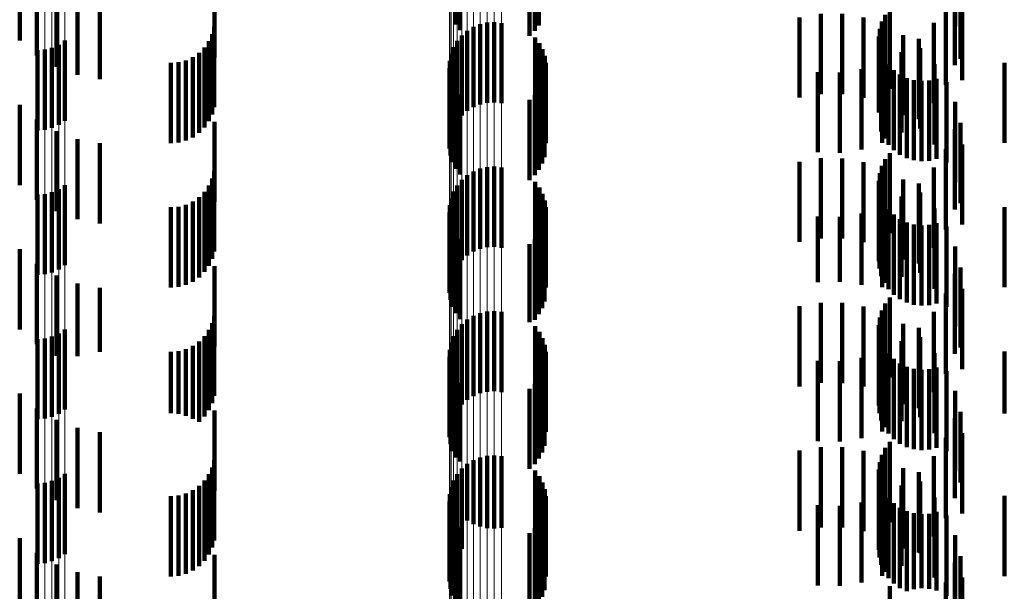
# Model space of a CAD drawing. Units: metres. Extents: x 0 to 2.6, y -0.85 to 0.85.
# Drawn here: x 0.05 to 0.06, y -0.69 to -0.68 of the extents above; entities that cross this region are included whole.
import ezdxf

# ---------------------------------------------------------------- set-up
doc = ezdxf.new("R2010")
doc.units = ezdxf.units.M
doc.linetypes.add('AUSGEZOGEN', pattern=[0])
doc.linetypes.add('VERDECKT2_S2', pattern=[0.0018, 0.001, -0.0008])
doc.layers.add('Fertigelement', color=7, linetype='AUSGEZOGEN', lineweight=50)
doc.layers.add('Standard', color=7, linetype='AUSGEZOGEN', lineweight=13)

msp = doc.modelspace()

# ---------------------------------------------------------------- linework, layer by layer
at = {"layer": 'Fertigelement', "color": 253, "linetype": 'VERDECKT2_S2', "lineweight": 140, "transparency": 33554687}
for p, q in [((0.057089, -0.68197), (0.057089, -0.68297)), ((0.058124, -0.681982), (0.058124, -0.682982)), ((0.057142, -0.682042), (0.057142, -0.683042)), ((0.058008, -0.682111), (0.058008, -0.683111)), ((0.058072, -0.682051), (0.058072, -0.683051)), ((0.062494, -0.682773), (0.062494, -0.683773)), ((0.057392, -0.682968), (0.057392, -0.683968)), ((0.05748, -0.682948), (0.05748, -0.683948)), ((0.057569, -0.682943), (0.057569, -0.683943)), ((0.057658, -0.682953), (0.057658, -0.683953)), ((0.062396, -0.682934), (0.062396, -0.683934)), ((0.062438, -0.682849), (0.062438, -0.683849)), ((0.057233, -0.683049), (0.057233, -0.684049)), ((0.057309, -0.683002), (0.057309, -0.684002)), ((0.06237, -0.683025), (0.06237, -0.684025)), ((0.05222, -0.683172), (0.05222, -0.684172)), ((0.057108, -0.683176), (0.057108, -0.684176)), ((0.057165, -0.683107), (0.057165, -0.684107)), ((0.058079, -0.683132), (0.058079, -0.684132)), ((0.058131, -0.683203), (0.058131, -0.684203)), ((0.06236, -0.683119), (0.06236, -0.684069)), ((0.062366, -0.683214), (0.062366, -0.683981)), ((0.051879, -0.683292), (0.051879, -0.684292)), ((0.051971, -0.683284), (0.051971, -0.684284)), ((0.05206, -0.683261), (0.05206, -0.684261)), ((0.052144, -0.683223), (0.052144, -0.684223)), ((0.057031, -0.683338), (0.057031, -0.684338)), ((0.057063, -0.683254), (0.057063, -0.684254)), ((0.05817, -0.68328), (0.05817, -0.68428)), ((0.062388, -0.683306), (0.062388, -0.683895)), ((0.057014, -0.683425), (0.057014, -0.684425)), ((0.058197, -0.683363), (0.058197, -0.684363)), ((0.05821, -0.68345), (0.05821, -0.68445)), ((0.062427, -0.683392), (0.062427, -0.683815)), ((0.057011, -0.683515), (0.057011, -0.684515)), ((0.062479, -0.683471), (0.062479, -0.683742)), ((0.062544, -0.683539), (0.062544, -0.683678)), ((0.057023, -0.683604), (0.057023, -0.684604)), ((0.057049, -0.683689), (0.057049, -0.684689)), ((0.058166, -0.683705), (0.058166, -0.684705)), ((0.058194, -0.683623), (0.058194, -0.684623)), ((0.062544, -0.683678), (0.062544, -0.684539)), ((0.062621, -0.683596), (0.062621, -0.683626)), ((0.062621, -0.683626), (0.062621, -0.684596)), ((0.062706, -0.683638), (0.062706, -0.684638)), ((0.062796, -0.683664), (0.062796, -0.684664)), ((0.062891, -0.683675), (0.062891, -0.684675)), ((0.062985, -0.683669), (0.062985, -0.684669)), ((0.063077, -0.683647), (0.063077, -0.684647)), ((0.057089, -0.68377), (0.057089, -0.68477)), ((0.058124, -0.683782), (0.058124, -0.684782)), ((0.062427, -0.683815), (0.062427, -0.684392)), ((0.062479, -0.683742), (0.062479, -0.684471)), ((0.057142, -0.683842), (0.057142, -0.684842)), ((0.058008, -0.683911), (0.058008, -0.684911)), ((0.058072, -0.683851), (0.058072, -0.684851)), ((0.062388, -0.683895), (0.062388, -0.684306)), ((0.06236, -0.684069), (0.06236, -0.684069)), ((0.062366, -0.683981), (0.062366, -0.683981)), ((0.062438, -0.684649), (0.062438, -0.685649)), ((0.062494, -0.684573), (0.062494, -0.685573)), ((0.057309, -0.684802), (0.057309, -0.685802)), ((0.057392, -0.684768), (0.057392, -0.685768)), ((0.05748, -0.684748), (0.05748, -0.685748)), ((0.057569, -0.684743), (0.057569, -0.685743)), ((0.057658, -0.684753), (0.057658, -0.685753)), ((0.062396, -0.684734), (0.062396, -0.685734)), ((0.057165, -0.684907), (0.057165, -0.685907)), ((0.057233, -0.684849), (0.057233, -0.685849)), ((0.058079, -0.684932), (0.058079, -0.685932)), ((0.06236, -0.684919), (0.06236, -0.685919)), ((0.06237, -0.684825), (0.06237, -0.685825)), ((0.052144, -0.685023), (0.052144, -0.686023)), ((0.05222, -0.684972), (0.05222, -0.685972)), ((0.057063, -0.685054), (0.057063, -0.686054)), ((0.057108, -0.684976), (0.057108, -0.685976)), ((0.058131, -0.685003), (0.058131, -0.686003)), ((0.062366, -0.685014), (0.062366, -0.686014)), ((0.051879, -0.685092), (0.051879, -0.686092)), ((0.051971, -0.685084), (0.051971, -0.686084)), ((0.05206, -0.685061), (0.05206, -0.686061)), ((0.057031, -0.685138), (0.057031, -0.686138)), ((0.05817, -0.68508), (0.05817, -0.68608)), ((0.058197, -0.685163), (0.058197, -0.686163)), ((0.062388, -0.685106), (0.062388, -0.686106)), ((0.057014, -0.685225), (0.057014, -0.686225)), ((0.05821, -0.68525), (0.05821, -0.68625)), ((0.062427, -0.685192), (0.062427, -0.686192)), ((0.062479, -0.685271), (0.062479, -0.686271)), ((0.057011, -0.685315), (0.057011, -0.686315)), ((0.057023, -0.685404), (0.057023, -0.686404)), ((0.058194, -0.685423), (0.058194, -0.686423)), ((0.062544, -0.685339), (0.062544, -0.686339)), ((0.062621, -0.685396), (0.062621, -0.686396)), ((0.057049, -0.685489), (0.057049, -0.686489)), ((0.058166, -0.685505), (0.058166, -0.686505)), ((0.062706, -0.685438), (0.062706, -0.686438)), ((0.062796, -0.685464), (0.062796, -0.686464)), ((0.062891, -0.685475), (0.062891, -0.686475)), ((0.062985, -0.685469), (0.062985, -0.686469)), ((0.063077, -0.685447), (0.063077, -0.686447)), ((0.057089, -0.68557), (0.057089, -0.68657)), ((0.057142, -0.685642), (0.057142, -0.686642)), ((0.058072, -0.685651), (0.058072, -0.686651)), ((0.058124, -0.685582), (0.058124, -0.686582)), ((0.058008, -0.685711), (0.058008, -0.68668)), ((0.062494, -0.686373), (0.062494, -0.687373)), ((0.062438, -0.686449), (0.062438, -0.687449)), ((0.057233, -0.686648), (0.057233, -0.687648)), ((0.057309, -0.686602), (0.057309, -0.687602)), ((0.057392, -0.686568), (0.057392, -0.687568)), ((0.05748, -0.686548), (0.05748, -0.687548)), ((0.057569, -0.686543), (0.057569, -0.687543)), ((0.057658, -0.686553), (0.057658, -0.687553)), ((0.06237, -0.686625), (0.06237, -0.687625)), ((0.062396, -0.686534), (0.062396, -0.687534)), ((0.05222, -0.686772), (0.05222, -0.687772)), ((0.057165, -0.686707), (0.057165, -0.687707)), ((0.058008, -0.68668), (0.058008, -0.68668)), ((0.058079, -0.686732), (0.058079, -0.687404)), ((0.06236, -0.686719), (0.06236, -0.687719)), ((0.051879, -0.686892), (0.051879, -0.687892)), ((0.051971, -0.686884), (0.051971, -0.687884)), ((0.05206, -0.686861), (0.05206, -0.687861)), ((0.052144, -0.686823), (0.052144, -0.687823)), ((0.057063, -0.686854), (0.057063, -0.687854)), ((0.057108, -0.686776), (0.057108, -0.687776)), ((0.058131, -0.686803), (0.058131, -0.687338)), ((0.05817, -0.68688), (0.05817, -0.687266)), ((0.062366, -0.686814), (0.062366, -0.687814)), ((0.057031, -0.686938), (0.057031, -0.687938)), ((0.058197, -0.686963), (0.058197, -0.687189)), ((0.062388, -0.686906), (0.062388, -0.687906)), ((0.062427, -0.686992), (0.062427, -0.687992)), ((0.057011, -0.687115), (0.057011, -0.688115)), ((0.057014, -0.687025), (0.057014, -0.688025)), ((0.05821, -0.68705), (0.05821, -0.687109)), ((0.05821, -0.687109), (0.05821, -0.68805)), ((0.062479, -0.687071), (0.062479, -0.688071)), ((0.062544, -0.687139), (0.062544, -0.688139)), ((0.057023, -0.687204), (0.057023, -0.688204)), ((0.058194, -0.687223), (0.058194, -0.688223)), ((0.058197, -0.687189), (0.058197, -0.687963)), ((0.062621, -0.687196), (0.062621, -0.688196)), ((0.062706, -0.687238), (0.062706, -0.688238)), ((0.063077, -0.687247), (0.063077, -0.688247)), ((0.057049, -0.687289), (0.057049, -0.688289)), ((0.057089, -0.68737), (0.057089, -0.68837)), ((0.058124, -0.687382), (0.058124, -0.688382)), ((0.058131, -0.687338), (0.058131, -0.687803)), ((0.058166, -0.687305), (0.058166, -0.688305)), ((0.05817, -0.687266), (0.05817, -0.68788)), ((0.062796, -0.687264), (0.062796, -0.688264)), ((0.062891, -0.687275), (0.062891, -0.688275)), ((0.062985, -0.687269), (0.062985, -0.688269)), ((0.057142, -0.687442), (0.057142, -0.688417)), ((0.058072, -0.687451), (0.058072, -0.688451)), ((0.058079, -0.687404), (0.058079, -0.687732)), ((0.058008, -0.687511), (0.058008, -0.688511)), ((0.062494, -0.688173), (0.062494, -0.689173)), ((0.05748, -0.688348), (0.05748, -0.689248)), ((0.057569, -0.688343), (0.057569, -0.689253)), ((0.057658, -0.688353), (0.057658, -0.689244)), ((0.062396, -0.688334), (0.062396, -0.689334)), ((0.062438, -0.688249), (0.062438, -0.689249)), ((0.057142, -0.688417), (0.057142, -0.688417)), ((0.057233, -0.688448), (0.057233, -0.689155)), ((0.057309, -0.688402), (0.057309, -0.689199)), ((0.057392, -0.688368), (0.057392, -0.68923)), ((0.06237, -0.688425), (0.06237, -0.689425)), ((0.05222, -0.688572), (0.05222, -0.688781)), ((0.057108, -0.688576), (0.057108, -0.689036)), ((0.057165, -0.688507), (0.057165, -0.689101)), ((0.058079, -0.688532), (0.058079, -0.689532)), ((0.058131, -0.688603), (0.058131, -0.689603)), ((0.06236, -0.688519), (0.06236, -0.689519)), ((0.051879, -0.688692), (0.051879, -0.689692)), ((0.051971, -0.688684), (0.051971, -0.689684)), ((0.05206, -0.688661), (0.05206, -0.688697)), ((0.05206, -0.688697), (0.05206, -0.689661)), ((0.052144, -0.688623), (0.052144, -0.688733)), ((0.052144, -0.688733), (0.052144, -0.689623)), ((0.057063, -0.688654), (0.057063, -0.688964)), ((0.05817, -0.68868), (0.05817, -0.68968)), ((0.062366, -0.688614), (0.062366, -0.689614)), ((0.062388, -0.688706), (0.062388, -0.689706)), ((0.05222, -0.688781), (0.05222, -0.689572)), ((0.057014, -0.688825), (0.057014, -0.689825)), ((0.057031, -0.688738), (0.057031, -0.688886)), ((0.058197, -0.688763), (0.058197, -0.689763)), ((0.05821, -0.68885), (0.05821, -0.68985)), ((0.062427, -0.688792), (0.062427, -0.689792)), ((0.057011, -0.688915), (0.057011, -0.689915)), ((0.057031, -0.688886), (0.057031, -0.689738)), ((0.057063, -0.688964), (0.057063, -0.689654)), ((0.062479, -0.688871), (0.062479, -0.689871)), ((0.062544, -0.688939), (0.062544, -0.689939)), ((0.057023, -0.689004), (0.057023, -0.690004)), ((0.057049, -0.689089), (0.057049, -0.690089)), ((0.057108, -0.689036), (0.057108, -0.689576)), ((0.057165, -0.689101), (0.057165, -0.689507)), ((0.058194, -0.689023), (0.058194, -0.690023)), ((0.062621, -0.688996), (0.062621, -0.689996)), ((0.062706, -0.689038), (0.062706, -0.690034)), ((0.062796, -0.689064), (0.062796, -0.690009)), ((0.062891, -0.689075), (0.062891, -0.689999)), ((0.062985, -0.689069), (0.062985, -0.690004)), ((0.063077, -0.689047), (0.063077, -0.690025)), ((0.057089, -0.68917), (0.057089, -0.69017)), ((0.057233, -0.689155), (0.057233, -0.689155)), ((0.057309, -0.689199), (0.057309, -0.689199)), ((0.058124, -0.689182), (0.058124, -0.690182)), ((0.058166, -0.689105), (0.058166, -0.690105)), ((0.057142, -0.689242), (0.057142, -0.690242)), ((0.057392, -0.68923), (0.057392, -0.68923)), ((0.05748, -0.689248), (0.05748, -0.689248)), ((0.057569, -0.689253), (0.057569, -0.689253)), ((0.057658, -0.689244), (0.057658, -0.689244)), ((0.058008, -0.689311), (0.058008, -0.690311)), ((0.058072, -0.689251), (0.058072, -0.690251)), ((0.062494, -0.689973), (0.062494, -0.690845)), ((0.062706, -0.690034), (0.062706, -0.690034)), ((0.062796, -0.690009), (0.062796, -0.690009)), ((0.062891, -0.689999), (0.062891, -0.689999)), ((0.062985, -0.690004), (0.062985, -0.690004)), ((0.063077, -0.690025), (0.063077, -0.690025))]:
    msp.add_line(p, q, dxfattribs=at)
at = {"layer": 'Standard', "color": 253, "linetype": 'VERDECKT2_S2', "lineweight": 140, "transparency": 33554687}
for p, q in [((0.057089, -0.68197), (0.057089, -0.68297)), ((0.058124, -0.681982), (0.058124, -0.682982)), ((0.057142, -0.682042), (0.057142, -0.683042)), ((0.058008, -0.682111), (0.058008, -0.683111)), ((0.058072, -0.682051), (0.058072, -0.683051)), ((0.051658, -0.682172), (0.051658, -0.683172)), ((0.063308, -0.682138), (0.063308, -0.682994)), ((0.051872, -0.682356), (0.051872, -0.683356)), ((0.054086, -0.682383), (0.054086, -0.683383)), ((0.063306, -0.682476), (0.063306, -0.683476)), ((0.052115, -0.6825), (0.052115, -0.6835)), ((0.052379, -0.682599), (0.052379, -0.683599)), ((0.052656, -0.682652), (0.052656, -0.683652)), ((0.063195, -0.682725), (0.063195, -0.683725)), ((0.063397, -0.682666), (0.063397, -0.683666)), ((0.061635, -0.682839), (0.061635, -0.683839)), ((0.061904, -0.68284), (0.061904, -0.68384)), ((0.062494, -0.682773), (0.062494, -0.683773)), ((0.063374, -0.682749), (0.063374, -0.683398)), ((0.06137, -0.682882), (0.06137, -0.683882)), ((0.062169, -0.682885), (0.062169, -0.683885)), ((0.062396, -0.682934), (0.062396, -0.683934)), ((0.062438, -0.682849), (0.062438, -0.683849)), ((0.063045, -0.682952), (0.063045, -0.683952)), ((0.054054, -0.683092), (0.054054, -0.683197)), ((0.054078, -0.683001), (0.054078, -0.683285)), ((0.06237, -0.683025), (0.06237, -0.684025)), ((0.062424, -0.682973), (0.062424, -0.683899)), ((0.063308, -0.682994), (0.063308, -0.682994)), ((0.054014, -0.683178), (0.054014, -0.684178)), ((0.054054, -0.683197), (0.054054, -0.684092)), ((0.058079, -0.683132), (0.058079, -0.684132)), ((0.058131, -0.683203), (0.058131, -0.684203)), ((0.06236, -0.683119), (0.06236, -0.684069)), ((0.062366, -0.683214), (0.062366, -0.683981)), ((0.06266, -0.683102), (0.06266, -0.683779)), ((0.062858, -0.683151), (0.062858, -0.684151)), ((0.053892, -0.683323), (0.053892, -0.684323)), ((0.053959, -0.683256), (0.053959, -0.684256)), ((0.054078, -0.683285), (0.054078, -0.684001)), ((0.05817, -0.68328), (0.05817, -0.68428)), ((0.062388, -0.683306), (0.062388, -0.683895)), ((0.062641, -0.683317), (0.062641, -0.684317)), ((0.062872, -0.683267), (0.062872, -0.683623)), ((0.053542, -0.68345), (0.053542, -0.68445)), ((0.053637, -0.683442), (0.053637, -0.684442)), ((0.053728, -0.683418), (0.053728, -0.684418)), ((0.053814, -0.683378), (0.053814, -0.684378)), ((0.058197, -0.683363), (0.058197, -0.684363)), ((0.05821, -0.68345), (0.05821, -0.68445)), ((0.0624, -0.683444), (0.0624, -0.684444)), ((0.062427, -0.683392), (0.062427, -0.683815)), ((0.063922, -0.683447), (0.063922, -0.684447)), ((0.061599, -0.683564), (0.061599, -0.684564)), ((0.061871, -0.683569), (0.061871, -0.684569)), ((0.062141, -0.683528), (0.062141, -0.684528)), ((0.062479, -0.683471), (0.062479, -0.683742)), ((0.062544, -0.683539), (0.062544, -0.683678)), ((0.063054, -0.683466), (0.063054, -0.684466)), ((0.057023, -0.683604), (0.057023, -0.684604)), ((0.057049, -0.683689), (0.057049, -0.684689)), ((0.058166, -0.683705), (0.058166, -0.684705)), ((0.058194, -0.683623), (0.058194, -0.684623)), ((0.062544, -0.683678), (0.062544, -0.684539)), ((0.062621, -0.683596), (0.062621, -0.683626)), ((0.062621, -0.683626), (0.062621, -0.684596)), ((0.062706, -0.683638), (0.062706, -0.684638)), ((0.062796, -0.683664), (0.062796, -0.684664)), ((0.062872, -0.683623), (0.062872, -0.684267)), ((0.062891, -0.683675), (0.062891, -0.684675)), ((0.062985, -0.683669), (0.062985, -0.684669)), ((0.063077, -0.683647), (0.063077, -0.684647)), ((0.063201, -0.683691), (0.063201, -0.684691)), ((0.057089, -0.68377), (0.057089, -0.68477)), ((0.058124, -0.683782), (0.058124, -0.684782)), ((0.062427, -0.683815), (0.062427, -0.684392)), ((0.062479, -0.683742), (0.062479, -0.684471)), ((0.06266, -0.683779), (0.06266, -0.684102)), ((0.057142, -0.683842), (0.057142, -0.684842)), ((0.058008, -0.683911), (0.058008, -0.684911)), ((0.058072, -0.683851), (0.058072, -0.684851)), ((0.062388, -0.683895), (0.062388, -0.684306)), ((0.062424, -0.683899), (0.062424, -0.683899)), ((0.063308, -0.683937), (0.063308, -0.684937)), ((0.051658, -0.683972), (0.051658, -0.684972)), ((0.06236, -0.684069), (0.06236, -0.684069)), ((0.062366, -0.683981), (0.062366, -0.683981)), ((0.051872, -0.684156), (0.051872, -0.685156)), ((0.054086, -0.684183), (0.054086, -0.685183)), ((0.052115, -0.684299), (0.052115, -0.685299)), ((0.063306, -0.684276), (0.063306, -0.685276)), ((0.063374, -0.684198), (0.063374, -0.685198)), ((0.052379, -0.684399), (0.052379, -0.685399)), ((0.052656, -0.684452), (0.052656, -0.685452)), ((0.063195, -0.684525), (0.063195, -0.685525)), ((0.063397, -0.684466), (0.063397, -0.685466)), ((0.06137, -0.684682), (0.06137, -0.685682)), ((0.061635, -0.684639), (0.061635, -0.685639)), ((0.061904, -0.68464), (0.061904, -0.68564)), ((0.062169, -0.684685), (0.062169, -0.685685)), ((0.062438, -0.684649), (0.062438, -0.685649)), ((0.062494, -0.684573), (0.062494, -0.685573)), ((0.054078, -0.684801), (0.054078, -0.685801)), ((0.062396, -0.684734), (0.062396, -0.685734)), ((0.062424, -0.684773), (0.062424, -0.685773)), ((0.063045, -0.684753), (0.063045, -0.685753)), ((0.054054, -0.684892), (0.054054, -0.685892)), ((0.058079, -0.684932), (0.058079, -0.685932)), ((0.06236, -0.684919), (0.06236, -0.685919)), ((0.06237, -0.684825), (0.06237, -0.685825)), ((0.06266, -0.684902), (0.06266, -0.685902)), ((0.054014, -0.684978), (0.054014, -0.685978)), ((0.058131, -0.685003), (0.058131, -0.686003)), ((0.062366, -0.685014), (0.062366, -0.686014)), ((0.062858, -0.684952), (0.062858, -0.685952)), ((0.053814, -0.685177), (0.053814, -0.686177)), ((0.053892, -0.685123), (0.053892, -0.686123)), ((0.053959, -0.685056), (0.053959, -0.686056)), ((0.05817, -0.68508), (0.05817, -0.68608)), ((0.058197, -0.685163), (0.058197, -0.686163)), ((0.062388, -0.685106), (0.062388, -0.686106)), ((0.062641, -0.685117), (0.062641, -0.686117)), ((0.062872, -0.685067), (0.062872, -0.686067)), ((0.053542, -0.68525), (0.053542, -0.68625)), ((0.053637, -0.685242), (0.053637, -0.686242)), ((0.053728, -0.685218), (0.053728, -0.686218)), ((0.05821, -0.68525), (0.05821, -0.68625)), ((0.0624, -0.685244), (0.0624, -0.686244)), ((0.062427, -0.685192), (0.062427, -0.686192)), ((0.062479, -0.685271), (0.062479, -0.686271)), ((0.063054, -0.685266), (0.063054, -0.686266)), ((0.063922, -0.685247), (0.063922, -0.686247)), ((0.057023, -0.685404), (0.057023, -0.686404)), ((0.058194, -0.685423), (0.058194, -0.686423)), ((0.061599, -0.685364), (0.061599, -0.686183)), ((0.061871, -0.685369), (0.061871, -0.686178)), ((0.062141, -0.685328), (0.062141, -0.686217)), ((0.062544, -0.685339), (0.062544, -0.686339)), ((0.062621, -0.685396), (0.062621, -0.686396)), ((0.057049, -0.685489), (0.057049, -0.686489)), ((0.058166, -0.685505), (0.058166, -0.686505)), ((0.062706, -0.685438), (0.062706, -0.686438)), ((0.062796, -0.685464), (0.062796, -0.686464)), ((0.062891, -0.685475), (0.062891, -0.686475)), ((0.062985, -0.685469), (0.062985, -0.686469)), ((0.063077, -0.685447), (0.063077, -0.686447)), ((0.063201, -0.685491), (0.063201, -0.686491)), ((0.057089, -0.68557), (0.057089, -0.68657)), ((0.057142, -0.685642), (0.057142, -0.686642)), ((0.058072, -0.685651), (0.058072, -0.686651)), ((0.058124, -0.685582), (0.058124, -0.686582)), ((0.051658, -0.685772), (0.051658, -0.686772)), ((0.058008, -0.685711), (0.058008, -0.68668)), ((0.063308, -0.685737), (0.063308, -0.686737)), ((0.051872, -0.685956), (0.051872, -0.686956)), ((0.054086, -0.685983), (0.054086, -0.686983)), ((0.063374, -0.685998), (0.063374, -0.686998)), ((0.052115, -0.686099), (0.052115, -0.687099)), ((0.063306, -0.686076), (0.063306, -0.687076)), ((0.052379, -0.686199), (0.052379, -0.687104)), ((0.052656, -0.686252), (0.052656, -0.687053)), ((0.061599, -0.686183), (0.061599, -0.686183)), ((0.061871, -0.686178), (0.061871, -0.686178)), ((0.062141, -0.686217), (0.062141, -0.686217)), ((0.063397, -0.686266), (0.063397, -0.687266)), ((0.062494, -0.686373), (0.062494, -0.687373)), ((0.063195, -0.686325), (0.063195, -0.686984)), ((0.06137, -0.686482), (0.06137, -0.687482)), ((0.061635, -0.686439), (0.061635, -0.687439)), ((0.061904, -0.68644), (0.061904, -0.68744)), ((0.062169, -0.686485), (0.062169, -0.687485)), ((0.062438, -0.686449), (0.062438, -0.687449)), ((0.054078, -0.686601), (0.054078, -0.687601)), ((0.06237, -0.686625), (0.06237, -0.687625)), ((0.062396, -0.686534), (0.062396, -0.687534)), ((0.062424, -0.686573), (0.062424, -0.687573)), ((0.063045, -0.686552), (0.063045, -0.686767)), ((0.054054, -0.686692), (0.054054, -0.687692)), ((0.058008, -0.68668), (0.058008, -0.68668)), ((0.058079, -0.686732), (0.058079, -0.687404)), ((0.06236, -0.686719), (0.06236, -0.687719)), ((0.06266, -0.686702), (0.06266, -0.687702)), ((0.062858, -0.686752), (0.062858, -0.687752)), ((0.063045, -0.686767), (0.063045, -0.687552)), ((0.053959, -0.686856), (0.053959, -0.687856)), ((0.054014, -0.686778), (0.054014, -0.687778)), ((0.058131, -0.686803), (0.058131, -0.687338)), ((0.05817, -0.68688), (0.05817, -0.687266)), ((0.062366, -0.686814), (0.062366, -0.687814)), ((0.062872, -0.686867), (0.062872, -0.687867)), ((0.053728, -0.687018), (0.053728, -0.687848)), ((0.053814, -0.686977), (0.053814, -0.687887)), ((0.053892, -0.686923), (0.053892, -0.687923)), ((0.058197, -0.686963), (0.058197, -0.687189)), ((0.062388, -0.686906), (0.062388, -0.687906)), ((0.062427, -0.686992), (0.062427, -0.687992)), ((0.062641, -0.686917), (0.062641, -0.687917)), ((0.063195, -0.686984), (0.063195, -0.687325)), ((0.052379, -0.687104), (0.052379, -0.687104)), ((0.052656, -0.687053), (0.052656, -0.687053)), ((0.053542, -0.68705), (0.053542, -0.687817)), ((0.053637, -0.687042), (0.053637, -0.687825)), ((0.05821, -0.68705), (0.05821, -0.687109)), ((0.05821, -0.687109), (0.05821, -0.68805)), ((0.062141, -0.687128), (0.062141, -0.688128)), ((0.0624, -0.687044), (0.0624, -0.688044)), ((0.062479, -0.687071), (0.062479, -0.688071)), ((0.062544, -0.687139), (0.062544, -0.688139)), ((0.063054, -0.687066), (0.063054, -0.688066)), ((0.063922, -0.687047), (0.063922, -0.68782)), ((0.057023, -0.687204), (0.057023, -0.688204)), ((0.058194, -0.687223), (0.058194, -0.688223)), ((0.058197, -0.687189), (0.058197, -0.687963)), ((0.061599, -0.687164), (0.061599, -0.688164)), ((0.061871, -0.687169), (0.061871, -0.688169)), ((0.062621, -0.687196), (0.062621, -0.688196)), ((0.062706, -0.687238), (0.062706, -0.688238)), ((0.063077, -0.687247), (0.063077, -0.688247)), ((0.057049, -0.687289), (0.057049, -0.688289)), ((0.057089, -0.68737), (0.057089, -0.68837)), ((0.058124, -0.687382), (0.058124, -0.688382)), ((0.058131, -0.687338), (0.058131, -0.687803)), ((0.058166, -0.687305), (0.058166, -0.688305)), ((0.05817, -0.687266), (0.05817, -0.68788)), ((0.062796, -0.687264), (0.062796, -0.688264)), ((0.062891, -0.687275), (0.062891, -0.688275)), ((0.062985, -0.687269), (0.062985, -0.688269)), ((0.063201, -0.687291), (0.063201, -0.688291)), ((0.057142, -0.687442), (0.057142, -0.688417)), ((0.058072, -0.687451), (0.058072, -0.688451)), ((0.058079, -0.687404), (0.058079, -0.687732)), ((0.051658, -0.687572), (0.051658, -0.688572)), ((0.058008, -0.687511), (0.058008, -0.688511)), ((0.063308, -0.687537), (0.063308, -0.688537)), ((0.051872, -0.687756), (0.051872, -0.688756)), ((0.053542, -0.687817), (0.053542, -0.687817)), ((0.053637, -0.687825), (0.053637, -0.687825)), ((0.053728, -0.687848), (0.053728, -0.687848)), ((0.054086, -0.687783), (0.054086, -0.688783)), ((0.063306, -0.687876), (0.063306, -0.688876)), ((0.063374, -0.687798), (0.063374, -0.688681)), ((0.063922, -0.68782), (0.063922, -0.68782)), ((0.052115, -0.6879), (0.052115, -0.6889)), ((0.053814, -0.687887), (0.053814, -0.687887)), ((0.052379, -0.687999), (0.052379, -0.688999)), ((0.052656, -0.688052), (0.052656, -0.689052)), ((0.063397, -0.688066), (0.063397, -0.688427)), ((0.061635, -0.688239), (0.061635, -0.689239)), ((0.061904, -0.68824), (0.061904, -0.68924)), ((0.062494, -0.688173), (0.062494, -0.689173)), ((0.063195, -0.688125), (0.063195, -0.689125)), ((0.06137, -0.688282), (0.06137, -0.689282)), ((0.062169, -0.688285), (0.062169, -0.689285)), ((0.062396, -0.688334), (0.062396, -0.689334)), ((0.062438, -0.688249), (0.062438, -0.689249)), ((0.063045, -0.688352), (0.063045, -0.689352)), ((0.054078, -0.688401), (0.054078, -0.689401)), ((0.057142, -0.688417), (0.057142, -0.688417)), ((0.06237, -0.688425), (0.06237, -0.689425)), ((0.062424, -0.688373), (0.062424, -0.689373)), ((0.063397, -0.688427), (0.063397, -0.689066)), ((0.054014, -0.688578), (0.054014, -0.689578)), ((0.054054, -0.688492), (0.054054, -0.689492)), ((0.058079, -0.688532), (0.058079, -0.689532)), ((0.058131, -0.688603), (0.058131, -0.689603)), ((0.06236, -0.688519), (0.06236, -0.689519)), ((0.06266, -0.688502), (0.06266, -0.689502)), ((0.062858, -0.688552), (0.062858, -0.689552)), ((0.053892, -0.688723), (0.053892, -0.689723)), ((0.053959, -0.688656), (0.053959, -0.689656)), ((0.05817, -0.68868), (0.05817, -0.68968)), ((0.062366, -0.688614), (0.062366, -0.689614)), ((0.062388, -0.688706), (0.062388, -0.689706)), ((0.062641, -0.688717), (0.062641, -0.689717)), ((0.062872, -0.688667), (0.062872, -0.689562)), ((0.063374, -0.688681), (0.063374, -0.688681)), ((0.053542, -0.68885), (0.053542, -0.68985)), ((0.053637, -0.688842), (0.053637, -0.689842)), ((0.053728, -0.688818), (0.053728, -0.689818)), ((0.053814, -0.688777), (0.053814, -0.689777)), ((0.058197, -0.688763), (0.058197, -0.689763)), ((0.05821, -0.68885), (0.05821, -0.68985)), ((0.0624, -0.688844), (0.0624, -0.689844)), ((0.062427, -0.688792), (0.062427, -0.689792)), ((0.063922, -0.688847), (0.063922, -0.689847)), ((0.061599, -0.688964), (0.061599, -0.689964)), ((0.061871, -0.688969), (0.061871, -0.689969)), ((0.062141, -0.688928), (0.062141, -0.689928)), ((0.062479, -0.688871), (0.062479, -0.689871)), ((0.062544, -0.688939), (0.062544, -0.689939)), ((0.063054, -0.688866), (0.063054, -0.689375)), ((0.057023, -0.689004), (0.057023, -0.690004)), ((0.057049, -0.689089), (0.057049, -0.690089)), ((0.058194, -0.689023), (0.058194, -0.690023)), ((0.062621, -0.688996), (0.062621, -0.689996)), ((0.062706, -0.689038), (0.062706, -0.690034)), ((0.062796, -0.689064), (0.062796, -0.690009)), ((0.062891, -0.689075), (0.062891, -0.689999)), ((0.062985, -0.689069), (0.062985, -0.690004)), ((0.063077, -0.689047), (0.063077, -0.690025)), ((0.063201, -0.689091), (0.063201, -0.689161)), ((0.057089, -0.68917), (0.057089, -0.69017)), ((0.058124, -0.689182), (0.058124, -0.690182)), ((0.058166, -0.689105), (0.058166, -0.690105)), ((0.063201, -0.689161), (0.063201, -0.690091)), ((0.057142, -0.689242), (0.057142, -0.690242)), ((0.058008, -0.689311), (0.058008, -0.690311)), ((0.058072, -0.689251), (0.058072, -0.690251)), ((0.063308, -0.689338), (0.063308, -0.690338)), ((0.051658, -0.689372), (0.051658, -0.690372)), ((0.063054, -0.689375), (0.063054, -0.689866)), ((0.051872, -0.689556), (0.051872, -0.690556)), ((0.054086, -0.689583), (0.054086, -0.690583)), ((0.062872, -0.689562), (0.062872, -0.689562)), ((0.052115, -0.6897), (0.052115, -0.6907)), ((0.063306, -0.689676), (0.063306, -0.690676)), ((0.063374, -0.689598), (0.063374, -0.690598)), ((0.052379, -0.689799), (0.052379, -0.690799)), ((0.052656, -0.689852), (0.052656, -0.690852)), ((0.063195, -0.689925), (0.063195, -0.690925)), ((0.063397, -0.689866), (0.063397, -0.690866)), ((0.062494, -0.689973), (0.062494, -0.690845)), ((0.062706, -0.690034), (0.062706, -0.690034)), ((0.062796, -0.690009), (0.062796, -0.690009)), ((0.062891, -0.689999), (0.062891, -0.689999)), ((0.062985, -0.690004), (0.062985, -0.690004)), ((0.063077, -0.690025), (0.063077, -0.690025))]:
    msp.add_line(p, q, dxfattribs=at)
at = {"layer": 'Standard', "color": 7, "linetype": 'AUSGEZOGEN', "lineweight": 13, "transparency": 33554687}
for points in [[(0.051879, -0.582065), (0.051879, -0.593325), (0.051879, -0.604173), (0.051879, -0.614601), (0.051879, -0.624602), (0.051879, -0.63417), (0.051879, -0.643298), (0.051879, -0.651983), (0.051879, -0.660222), (0.051879, -0.668011), (0.051879, -0.675348), (0.051879, -0.682234), (0.051879, -0.688668), (0.051879, -0.694652), (0.051879, -0.700186), (0.051879, -0.705274), (0.051879, -0.709919), (0.051879, -0.714125), (0.051879, -0.717897)], [(0.051971, -0.582071), (0.051971, -0.593331), (0.051971, -0.60418), (0.051971, -0.614608), (0.051971, -0.624609), (0.051971, -0.634176), (0.051971, -0.643305), (0.051971, -0.65199), (0.051971, -0.660229), (0.051971, -0.668018), (0.051971, -0.675355), (0.051971, -0.682241), (0.051971, -0.688676), (0.051971, -0.694659), (0.051971, -0.700193), (0.051971, -0.705281), (0.051971, -0.709926), (0.051971, -0.714133), (0.051971, -0.717905)], [(0.05206, -0.582089), (0.05206, -0.59335), (0.05206, -0.604199), (0.05206, -0.614627), (0.05206, -0.624629), (0.05206, -0.634196), (0.05206, -0.643325), (0.05206, -0.652011), (0.05206, -0.66025), (0.05206, -0.668039), (0.05206, -0.675377), (0.05206, -0.682263), (0.05206, -0.688697), (0.05206, -0.694681), (0.05206, -0.700215), (0.05206, -0.705304), (0.05206, -0.709949), (0.05206, -0.714155), (0.05206, -0.717927)], [(0.052144, -0.582119), (0.052144, -0.59338), (0.052144, -0.60423), (0.052144, -0.614659), (0.052144, -0.624661), (0.052144, -0.634229), (0.052144, -0.643359), (0.052144, -0.652045), (0.052144, -0.660284), (0.052144, -0.668073), (0.052144, -0.675412), (0.052144, -0.682298), (0.052144, -0.688733), (0.052144, -0.694717), (0.052144, -0.700252), (0.052144, -0.70534), (0.052144, -0.709985), (0.052144, -0.714192), (0.052144, -0.717964)], [(0.05222, -0.58216), (0.05222, -0.593422), (0.05222, -0.604272), (0.05222, -0.614702), (0.05222, -0.624705), (0.05222, -0.634274), (0.05222, -0.643404), (0.05222, -0.65209), (0.05222, -0.66033), (0.05222, -0.66812), (0.05222, -0.675459), (0.05222, -0.682346), (0.05222, -0.688781), (0.05222, -0.694766), (0.05222, -0.700301), (0.05222, -0.705389), (0.05222, -0.710035), (0.05222, -0.714242), (0.05222, -0.718015)], [(0.057011, -0.587593), (0.057011, -0.598961), (0.057011, -0.609913), (0.057011, -0.620441), (0.057011, -0.630538), (0.057011, -0.640197), (0.057011, -0.649413), (0.057011, -0.658181), (0.057011, -0.666498), (0.057011, -0.674362), (0.057011, -0.68177), (0.057011, -0.688721), (0.057011, -0.695217), (0.057011, -0.701258), (0.057011, -0.706845), (0.057011, -0.711982), (0.057011, -0.716671), (0.057011, -0.720918)], [(0.057014, -0.587664), (0.057014, -0.599034), (0.057014, -0.609987), (0.057014, -0.620516), (0.057014, -0.630614), (0.057014, -0.640274), (0.057014, -0.649491), (0.057014, -0.658261), (0.057014, -0.666579), (0.057014, -0.674443), (0.057014, -0.681852), (0.057014, -0.688805), (0.057014, -0.695301), (0.057014, -0.701343), (0.057014, -0.706931), (0.057014, -0.712068), (0.057014, -0.716758), (0.057014, -0.721005)], [(0.057031, -0.587734), (0.057031, -0.599104), (0.057031, -0.610059), (0.057031, -0.62059), (0.057031, -0.630689), (0.057031, -0.64035), (0.057031, -0.649568), (0.057031, -0.658339), (0.057031, -0.666658), (0.057031, -0.674523), (0.057031, -0.681933), (0.057031, -0.688886), (0.057031, -0.695384), (0.057031, -0.701426), (0.057031, -0.707014), (0.057031, -0.712152), (0.057031, -0.716843), (0.057031, -0.72109)], [(0.057063, -0.5878), (0.057063, -0.599172), (0.057063, -0.610128), (0.057063, -0.62066), (0.057063, -0.63076), (0.057063, -0.640423), (0.057063, -0.649642), (0.057063, -0.658413), (0.057063, -0.666733), (0.057063, -0.6746), (0.057063, -0.68201), (0.057063, -0.688964), (0.057063, -0.695462), (0.057063, -0.701505), (0.057063, -0.707094), (0.057063, -0.712233), (0.057063, -0.716924), (0.057063, -0.721172)], [(0.057108, -0.587862), (0.057108, -0.599235), (0.057108, -0.610192), (0.057108, -0.620725), (0.057108, -0.630826), (0.057108, -0.64049), (0.057108, -0.64971), (0.057108, -0.658482), (0.057108, -0.666803), (0.057108, -0.67467), (0.057108, -0.682081), (0.057108, -0.689036), (0.057108, -0.695535), (0.057108, -0.701578), (0.057108, -0.707168), (0.057108, -0.712307), (0.057108, -0.716999), (0.057108, -0.721247)], [(0.057165, -0.587916), (0.057165, -0.599291), (0.057165, -0.610249), (0.057165, -0.620783), (0.057165, -0.630885), (0.057165, -0.640549), (0.057165, -0.64977), (0.057165, -0.658543), (0.057165, -0.666865), (0.057165, -0.674733), (0.057165, -0.682145), (0.057165, -0.689101), (0.057165, -0.6956), (0.057165, -0.701644), (0.057165, -0.707234), (0.057165, -0.712374), (0.057165, -0.717066), (0.057165, -0.721315)], [(0.057233, -0.587963), (0.057233, -0.599338), (0.057233, -0.610297), (0.057233, -0.620832), (0.057233, -0.630935), (0.057233, -0.6406), (0.057233, -0.649822), (0.057233, -0.658596), (0.057233, -0.666918), (0.057233, -0.674786), (0.057233, -0.682199), (0.057233, -0.689155), (0.057233, -0.695655), (0.057233, -0.7017), (0.057233, -0.70729), (0.057233, -0.71243), (0.057233, -0.717123), (0.057233, -0.721372)], [(0.057309, -0.588), (0.057309, -0.599376), (0.057309, -0.610336), (0.057309, -0.620871), (0.057309, -0.630975), (0.057309, -0.64064), (0.057309, -0.649863), (0.057309, -0.658637), (0.057309, -0.66696), (0.057309, -0.674829), (0.057309, -0.682242), (0.057309, -0.689199), (0.057309, -0.695699), (0.057309, -0.701744), (0.057309, -0.707335), (0.057309, -0.712475), (0.057309, -0.717168), (0.057309, -0.721417)], [(0.057392, -0.588027), (0.057392, -0.599403), (0.057392, -0.610363), (0.057392, -0.620899), (0.057392, -0.631003), (0.057392, -0.64067), (0.057392, -0.649892), (0.057392, -0.658667), (0.057392, -0.66699), (0.057392, -0.67486), (0.057392, -0.682273), (0.057392, -0.68923), (0.057392, -0.695731), (0.057392, -0.701776), (0.057392, -0.707367), (0.057392, -0.712508), (0.057392, -0.717201), (0.057392, -0.72145)], [(0.05748, -0.588042), (0.05748, -0.599419), (0.05748, -0.610379), (0.05748, -0.620916), (0.05748, -0.63102), (0.05748, -0.640686), (0.05748, -0.649909), (0.05748, -0.658685), (0.05748, -0.667008), (0.05748, -0.674878), (0.05748, -0.682291), (0.05748, -0.689248), (0.05748, -0.695749), (0.05748, -0.701794), (0.05748, -0.707386), (0.05748, -0.712527), (0.05748, -0.71722), (0.05748, -0.721469)], [(0.057569, -0.588046), (0.057569, -0.599423), (0.057569, -0.610384), (0.057569, -0.62092), (0.057569, -0.631024), (0.057569, -0.640691), (0.057569, -0.649914), (0.057569, -0.658689), (0.057569, -0.667013), (0.057569, -0.674882), (0.057569, -0.682296), (0.057569, -0.689253), (0.057569, -0.695754), (0.057569, -0.701799), (0.057569, -0.707391), (0.057569, -0.712531), (0.057569, -0.717224), (0.057569, -0.721474)], [(0.057658, -0.588038), (0.057658, -0.599415), (0.057658, -0.610375), (0.057658, -0.620912), (0.057658, -0.631016), (0.057658, -0.640682), (0.057658, -0.649905), (0.057658, -0.65868), (0.057658, -0.667004), (0.057658, -0.674873), (0.057658, -0.682287), (0.057658, -0.689244), (0.057658, -0.695745), (0.057658, -0.70179), (0.057658, -0.707381), (0.057658, -0.712522), (0.057658, -0.717215), (0.057658, -0.721465)]]:
    msp.add_lwpolyline(points, dxfattribs=at)

doc.saveas('drawing.dxf')
